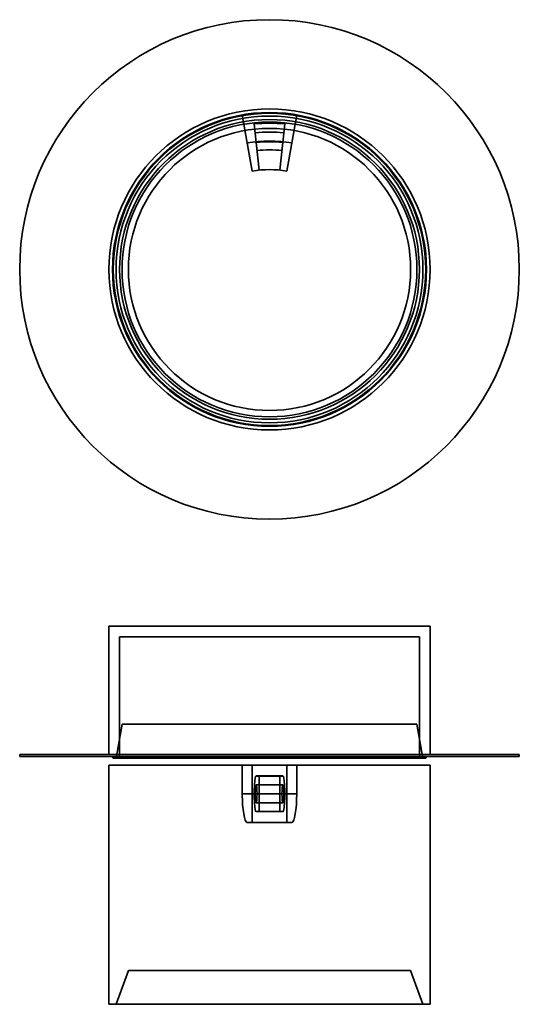
# Model space of a CAD drawing. Units: millimetres. Extents: x -2.8 to 2.8, y -5.1 to 5.7.
import ezdxf

# ---------------------------------------------------------------- set-up
doc = ezdxf.new("R2010")
doc.units = ezdxf.units.MM
doc.layers.add('1', color=7, linetype='Continuous', true_color=0xffffff)

msp = doc.modelspace()

# ---------------------------------------------------------------- linework, layer by layer
at = {"layer": '1', "color": 252, "linetype": 'Continuous', "lineweight": 35}
for p, q in [((-0.301, 4.694), (-0.191, 4.074)), ((0.301, 4.694), (0.191, 4.074)), ((-0.169, 4.594), (-0.147, 4.39)), ((0.169, 4.594), (0.147, 4.39)), ((-0.191, 4.074), (-0.246, 4.384)), ((-0.115, 4.085), (-0.147, 4.39)), ((-0.147, 4.39), (-0.115, 4.085)), ((0.147, 4.39), (0.115, 4.085)), ((-1.772, -0.949), (-1.772, -2.366)), ((-1.772, -0.949), (1.772, -0.949)), ((1.772, -2.366), (1.772, -0.949)), ((-1.654, -1.067), (-1.654, -2.406)), ((1.654, -1.067), (-1.654, -1.067)), ((1.654, -2.406), (1.654, -1.067)), ((-1.627, -2.031), (-1.693, -2.406)), ((-1.627, -2.031), (1.627, -2.031)), ((1.693, -2.406), (1.627, -2.031)), ((-2.756, -2.366), (-2.756, -2.386)), ((2.756, -2.366), (-2.756, -2.366)), ((2.756, -2.386), (-2.756, -2.386)), ((-1.732, -2.386), (-1.723, -2.406)), ((1.723, -2.406), (1.732, -2.386)), ((2.756, -2.386), (2.756, -2.366)), ((-1.772, -2.484), (-1.772, -5.122)), ((-1.772, -2.484), (1.772, -2.484)), ((1.723, -2.406), (-1.723, -2.406)), ((-0.301, -2.799), (-0.301, -2.484)), ((-0.191, -2.484), (-0.191, -3.114)), ((0.191, -3.114), (0.191, -2.484)), ((0.301, -2.484), (0.301, -2.799)), ((1.772, -5.122), (1.772, -2.484)), ((0.148, -2.602), (-0.148, -2.602)), ((-0.147, -2.603), (0.147, -2.603)), ((-0.115, -2.603), (-0.115, -2.996)), ((0.115, -2.603), (0.115, -2.996)), ((0.148, -2.701), (-0.148, -2.701)), ((-0.301, -2.799), (0.301, -2.799)), ((-0.148, -2.898), (0.148, -2.898)), ((-0.148, -2.996), (0.148, -2.996)), ((-0.147, -2.996), (0.147, -2.996)), ((-0.246, -3.114), (0.246, -3.114)), ((-1.557, -4.748), (-1.693, -5.122)), ((-1.557, -4.748), (1.557, -4.748)), ((1.693, -5.122), (1.557, -4.748)), ((-1.772, -5.122), (1.772, -5.122))]:
    msp.add_line(p, q, dxfattribs=at)
for radius in [2.756, 1.772, 1.732, 1.723, 1.693, 1.654, 1.627, 1.557]:
    msp.add_circle((0, 2.988), radius, dxfattribs=at)
for radius, start, end in [(1.614, 84, 96), (1.516, 84, 96), (1.417, 80, 100), (1.409, 84, 96), (1.319, 84, 96), (1.102, 80, 100)]:
    msp.add_arc((0, 2.988), radius, start, end, dxfattribs=at)
for centre, major_axis, ratio, start_param, end_param in [((-0.148, -2.799), (0, 0.197), 0.104528, 6.242966, 9.464997), ((0.148, -2.799), (0, 0.197), 0.104528, 3.101374, 6.323404), ((-0.246, -2.799), (0, 0.315), 0.173648, 1.570796, 3.141593), ((0.246, -2.799), (0, -0.315), 0.173648, 0, 1.570796)]:
    msp.add_ellipse(centre, major_axis=major_axis, ratio=ratio, start_param=start_param, end_param=end_param, dxfattribs=at)
for centre in [(-0.148, -2.799), (0.148, -2.799)]:
    msp.add_ellipse(centre, major_axis=(0, 0.0984), ratio=0.104528, dxfattribs=at)

doc.saveas('drawing.dxf')
